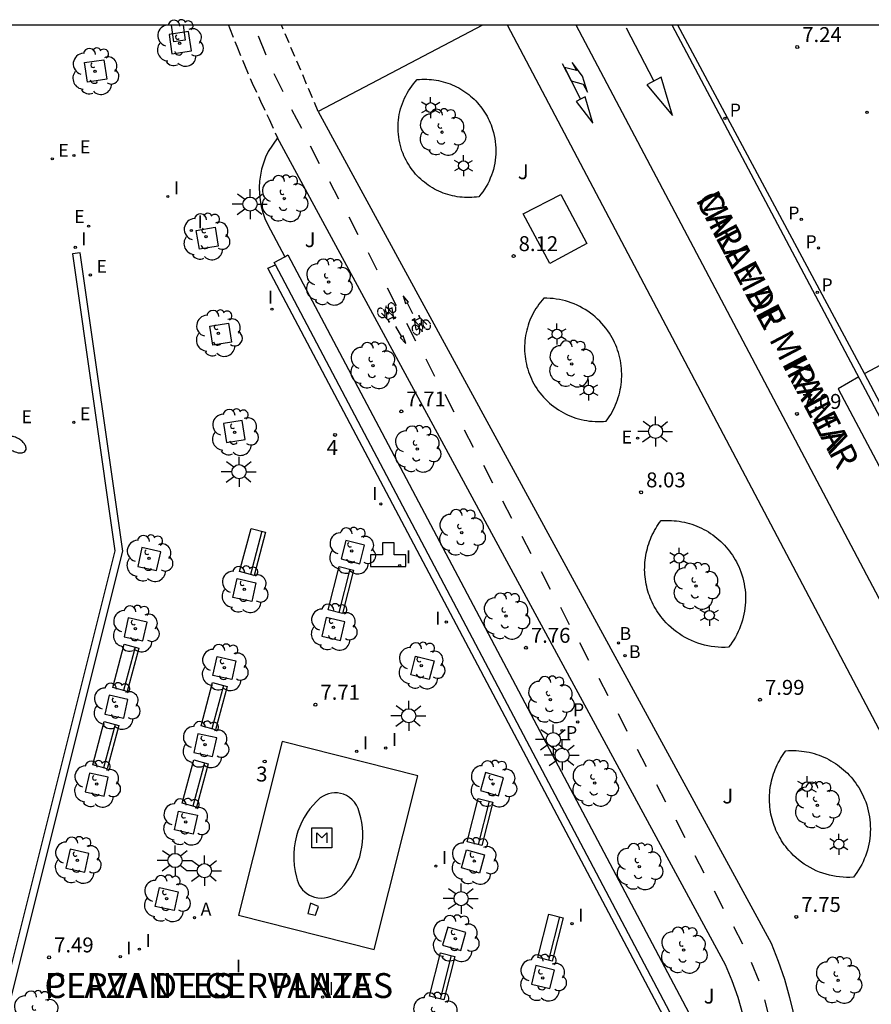
# Model space of a CAD drawing. Units: millimetres. Extents: x 582044 to 582396, y 4796539 to 4796790.
# Drawn here: x 582309 to 582352, y 4796741 to 4796790 of the extents above; entities that cross this region are included whole.
import ezdxf
from ezdxf.enums import TextEntityAlignment as Align

# ---------------------------------------------------------------- set-up
doc = ezdxf.new("R2010")
doc.units = ezdxf.units.MM
doc.linetypes.add('TRAZOS_NORMALES', pattern=[0.75, 0.5, -0.25])
for name, color, linetype in [('010106', 9, 'Continuous'), ('020204', 9, 'Continuous'), ('020308', 9, 'Continuous'), ('060108', 9, 'Continuous'), ('060112', 1, 'TRAZOS_NORMALES'), ('060113', 4, 'Continuous'), ('070105', 6, 'Continuous'), ('080203', 152, 'Continuous'), ('080306', 9, 'Continuous'), ('080312', 8, 'Continuous'), ('080314', 152, 'Continuous'), ('090107', 9, 'Continuous'), ('090111', 4, 'Continuous'), ('090118', 9, 'Continuous'), ('090202', 1, 'Continuous'), ('090207', 9, 'Continuous'), ('090212', 9, 'Continuous'), ('100101', 9, 'Continuous'), ('100104', 9, 'Continuous'), ('100116', 71, 'Continuous'), ('100119', 4, 'Continuous'), ('100202', 3, 'Continuous'), ('100302', 7, 'Continuous'), ('200202', 4, 'Continuous'), ('200203', 4, 'Continuous'), ('200205', 4, 'Continuous'), ('200302', 4, 'Continuous'), ('200305', 4, 'Continuous'), ('210102', 4, 'Continuous'), ('210203', 4, 'Continuous'), ('210205', 4, 'Continuous'), ('210303', 4, 'Continuous'), ('210305', 4, 'Continuous'), ('220205', 1, 'Continuous'), ('220207', 9, 'Continuous'), ('220305', 1, 'Continuous'), ('220307', 9, 'Continuous'), ('250203', 9, 'Continuous'), ('250205', 9, 'Continuous'), ('250206', 9, 'Continuous'), ('260101', 9, 'Continuous'), ('270204', 9, 'Continuous'), ('270304', 9, 'Continuous')]:
    doc.layers.add(name, color=color, linetype=linetype)
doc.styles.add('ARIAL', font='ARIAL.TTF', dxfattribs={"height": 1})
doc.styles.add('ARIALI', font='ARIALI.TTF', dxfattribs={"height": 1})
doc.styles.add('ROMANS', font='romans__.ttf', dxfattribs={"height": 1})
doc.styles.add('SARIAL1', font='ARIAL.TTF', dxfattribs={"height": 0.75})

# ---------------------------------------------------------------- blocks, each defined once
blk = doc.blocks.new('FAROLA')
for p, q in [((-0.63, 0.51), (-0.255, 0.245)), ((0, 0.355), (0, 0.755)), ((-0.355, 0), (-0.895, 0)), ((0.605, 0.49), (0.276, 0.223)), ((0.355, 0), (0.855, 0)), ((-0.65, -0.52), (-0.255, -0.24)), ((0, -0.355), (0, -0.755)), ((0.585, -0.52), (0.256, -0.246))]:
    blk.add_line(p, q)
blk.add_circle((0, 0), 0.355)
blk = doc.blocks.new('REGELE')
blk.add_circle((0, 0), 0.055)
blk = doc.blocks.new('REGALU')
blk.add_circle((0, 0), 0.055)
blk = doc.blocks.new('REIND')
blk.add_circle((0, 0), 0.055)
blk = doc.blocks.new('ARBOL')
blk.add_circle((0, 0), 0.0587)
for centre, radius, start, end in [((-0.28, 0.855), 0.3, 359.2878, 173.6078), ((0.097, 0.97), 0.21, 23.1565, 160.4665), ((0.438, 0.881), 0.24, 301.578, 139.328), ((-0.564, 0.381), 0.532, 92.28, 254.58), ((0.656, 0.288), 0.443, 319.8556, 114.7656), ((-0.091, 0.321), 0.12, 119.14, 310.56), ((0.819, -0.249), 0.383, 235.5275, 62.0275), ((-0.556, -0.339), 0.555, 142.64, 266.54), ((-0.039, -0.384), 0.21, 189.64, 323.88), ((-0.301, -0.676), 0.45, 213.78, 295.32), ((0.299, -0.624), 0.532, 224.67, 0.24)]:
    blk.add_arc(centre, radius, start, end)
blk = doc.blocks.new('COTAPU')
blk.add_circle((0, 0), 0.075)
blk = doc.blocks.new('PLUVI2')
blk.add_circle((0, 0), 0.055)
blk = doc.blocks.new('PLUVI3')
blk.add_circle((0, 0), 0.055)
blk = doc.blocks.new('ABAS')
blk.add_circle((0, 0), 0.055)
blk = doc.blocks.new('MONUME')
for p, q in [((-0.5, -0.5), (-0.5, 0.5)), ((-0.5, 0.5), (0.5, 0.5)), ((0.5, 0.5), (0.5, -0.5)), ((-0.25, -0.25), (-0.25, 0.25)), ((-0.25, 0.25), (0, 0)), ((0, 0), (0.25, 0.25)), ((0.25, 0.25), (0.25, -0.25)), ((0.5, -0.5), (-0.5, -0.5))]:
    blk.add_line(p, q)
blk = doc.blocks.new('FUENTE')
blk.add_lwpolyline([(-0.295, 1.179), (-0.295, 0.589), (-0.884, 0.589), (-0.884, 0), (0.884, 0), (0.884, 0.589), (0.295, 0.589), (0.295, 1.179)], close=True)
blk = doc.blocks.new('FAROLM')
for q in [(0, 0.5), (0.433, -0.25), (-0.433, -0.25)]:
    blk.add_line((0, 0), q)
for points in [[(0, 0.5, 0.159986), (0.117, 0.538, 0.106322), (0.238, 0.675, 0.071006), (0.309, 0.858, 0.057309), (0.337, 1.099, 0.057309), (0.309, 1.339, 0.071006), (0.238, 1.522, 0.106322), (0.117, 1.659, 0.159986), (0, 1.697, 0.159986), (-0.117, 1.659, 0.106322), (-0.238, 1.522, 0.071006), (-0.309, 1.339, 0.057309), (-0.337, 1.099, 0.057309), (-0.309, 0.858, 0.071006), (-0.238, 0.675, 0.106322), (-0.117, 0.538, 0.159986)], [(-0.433, -0.25, 0.159986), (-0.525, -0.168, 0.106322), (-0.704, -0.131, 0.071006), (-0.898, -0.161, 0.057309), (-1.12, -0.258, 0.057309), (-1.315, -0.402, 0.071006), (-1.437, -0.555, 0.106322), (-1.495, -0.728, 0.159986), (-1.47, -0.849, 0.159986), (-1.378, -0.931, 0.106322), (-1.199, -0.967, 0.071006), (-1.005, -0.937, 0.057309), (-0.783, -0.841, 0.057309), (-0.588, -0.697, 0.071006), (-0.466, -0.544, 0.106322), (-0.408, -0.371, 0.159986)], [(0.433, -0.25, 0.159986), (0.408, -0.371, 0.106322), (0.466, -0.544, 0.071006), (0.588, -0.697, 0.057309), (0.783, -0.841, 0.057309), (1.005, -0.937, 0.071006), (1.199, -0.967, 0.106322), (1.378, -0.931, 0.159986), (1.47, -0.849, 0.159986), (1.495, -0.728, 0.106322), (1.437, -0.555, 0.071006), (1.315, -0.402, 0.057309), (1.12, -0.258, 0.057309), (0.898, -0.161, 0.071006), (0.704, -0.131, 0.106322), (0.525, -0.168, 0.159986)]]:
    blk.add_lwpolyline(points, format="xyb", close=True)
blk = doc.blocks.new('BANCO')
blk.add_line((1.125, 0.1875), (-1.125, 0.1875))
blk.add_lwpolyline([(1.125, 0.75), (1.125, 0), (-1.125, 0), (-1.125, 0.75)], close=True)
blk = doc.blocks.new('BOCAR')
blk.add_circle((0, 0), 0.055)
blk = doc.blocks.new('FAROLJ')
for p, q in [((0, 0.248), (0, 0.528)), ((-0.215, 0.124), (-0.458, 0.264)), ((0.215, 0.124), (0.458, 0.264)), ((-0.215, -0.124), (-0.458, -0.264)), ((0, -0.248), (0, -0.528)), ((0.215, -0.124), (0.458, -0.264))]:
    blk.add_line(p, q)
blk.add_circle((0, 0), 0.248)
blk = doc.blocks.new('BICI')
at = {"color": 9, "linetype": 'Continuous', "flags": 128}
for points in [[(-0.25, 0.103), (-0.281, 0.109), (-0.309, 0.108), (-0.335, 0.101), (-0.367, 0.084), (-0.382, 0.072), (-0.396, 0.059), (-0.416, 0.034), (-0.427, 0.017), (-0.44, -0.009), (-0.451, -0.037), (-0.457, -0.058), (-0.462, -0.082), (-0.467, -0.121)], [(-0.165, 0.27), (-0.282, -0.123)], [(-0.113, -0.111), (-0.117, -0.082), (-0.126, -0.043), (-0.141, -0.003), (-0.153, 0.018), (-0.165, 0.038), (-0.187, 0.064), (-0.195, 0.071)], [(-0.123, 0.201), (-0.174, 0.353)], [(0.029, 0.05), (0.001, 0.05)], [(0.07, -0.04), (0.191, 0.198)], [(0.219, 0.073), (0.204, 0.059), (0.191, 0.044), (0.176, 0.022), (0.164, 0.001), (0.155, -0.022), (0.148, -0.04), (0.142, -0.062), (0.137, -0.088), (0.134, -0.107), (0.133, -0.139), (0.133, -0.164), (0.135, -0.188), (0.141, -0.22), (0.146, -0.242), (0.156, -0.269)], [(0.255, 0.097), (0.276, 0.105), (0.302, 0.109), (0.329, 0.108), (0.361, 0.099), (0.384, 0.087), (0.405, 0.071), (0.424, 0.052), (0.439, 0.032), (0.455, 0.004), (0.467, -0.022), (0.478, -0.057), (0.484, -0.088), (0.488, -0.128), (0.488, -0.165), (0.485, -0.193), (0.483, -0.21)], [(-0.467, -0.164), (-0.462, -0.205), (-0.457, -0.229), (-0.446, -0.264), (-0.433, -0.294), (-0.416, -0.322), (-0.401, -0.343), (-0.381, -0.362), (-0.368, -0.372), (-0.343, -0.386), (-0.309, -0.396)], [(-0.289, -0.144), (-0.066, -0.144)], [(-0.274, -0.397), (-0.244, -0.39), (-0.218, -0.377), (-0.197, -0.361), (-0.177, -0.341), (-0.161, -0.32), (-0.146, -0.294), (-0.134, -0.269), (-0.124, -0.24), (-0.118, -0.212), (-0.113, -0.184), (-0.112, -0.171)], [(-0.091, -0.171), (-0.088, -0.187), (-0.085, -0.2), (-0.08, -0.214), (-0.075, -0.226), (-0.068, -0.238), (-0.059, -0.25), (-0.049, -0.26), (-0.033, -0.271), (-0.017, -0.276), (-0.004, -0.277), (0.008, -0.275), (0.018, -0.271)], [(0.047, -0.04), (0.033, -0.026), (0.021, -0.018), (0.007, -0.013), (-0.012, -0.012), (-0.035, -0.02), (-0.05, -0.031), (-0.06, -0.042), (-0.073, -0.061), (-0.081, -0.081), (-0.086, -0.097), (-0.09, -0.114)], [(-0.051, -0.344), (-0.025, -0.344)], [(0.044, -0.251), (0.055, -0.236), (0.064, -0.218), (0.071, -0.202), (0.076, -0.181), (0.079, -0.161), (0.08, -0.138), (0.079, -0.12), (0.075, -0.097), (0.07, -0.081), (0.063, -0.065)], [(0.175, -0.309), (0.192, -0.334), (0.206, -0.35), (0.226, -0.368), (0.248, -0.382), (0.276, -0.393), (0.297, -0.397), (0.32, -0.398), (0.348, -0.392), (0.369, -0.384), (0.392, -0.37), (0.416, -0.349), (0.43, -0.332), (0.444, -0.313), (0.454, -0.295), (0.465, -0.27), (0.472, -0.252)]]:
    blk.add_lwpolyline(points, dxfattribs=at)
at = {"color": 9, "linetype": 'Continuous'}
for points in [[(-0.236, 0.385), (-0.243, 0.371), (-0.224, 0.366)], [(-0.22, 0.365), (-0.087, 0.365), (-0.091, 0.384), (-0.104, 0.391), (-0.226, 0.391), (-0.236, 0.385)], [(-0.128, 0.302), (0.171, 0.302)], [(-0.049, -0.018), (-0.123, 0.201)], [(0.015, -0.014), (0.029, 0.05)], [(0.029, 0.05), (0.063, 0.051)], [(0.171, 0.302), (0.165, 0.361), (0.177, 0.381), (0.182, 0.407), (0.167, 0.423), (0.149, 0.428), (0.122, 0.428)], [(0.171, 0.302), (0.311, -0.144)], [(-0.051, -0.344), (-0.076, -0.344)], [(-0.033, -0.274), (-0.051, -0.344)]]:
    blk.add_lwpolyline(points, dxfattribs=at)
blk = doc.blocks.new('BloquePortal')
blk.add_circle((0, 0), 0.075)
at = {"flags": 5}
blk.add_attdef('INDICE', text='', height=0.75, dxfattribs=at).set_placement((0, 0), align=Align.MIDDLE_CENTER)

msp = doc.modelspace()

# ---------------------------------------------------------------- linework, layer by layer
at = {"layer": '010106', "flags": 128}
msp.add_lwpolyline([(582044.213, 4796540.165), (582394.203, 4796540.158), (582394.209, 4796790.151), (582044.219, 4796790.158)], close=True, dxfattribs=at)
at = {"layer": '060108'}
msp.add_polyline3d([(582351.54, 4796772.652, 7.147), (582342.166, 4796790.152, 7.188)], dxfattribs=at)
at = {"layer": '060112'}
for points in [[(582319.587, 4796790.152, 7.442), (582319.635, 4796790.022, 7.442), (582319.999, 4796789.089, 7.447), (582320.379, 4796788.163, 7.451), (582320.776, 4796787.244, 7.455), (582321.189, 4796786.332, 7.459), (582321.619, 4796785.428, 7.464), (582322.049, 4796784.49, 7.468)], [(582324.094, 4796785.813, 7.425), (582322.242, 4796790.152, 7.409)]]:
    msp.add_polyline3d(points, dxfattribs=at)
at = {"layer": '060113'}
msp.add_polyline3d([(582361.152, 4796750.993, 6.963), (582359.805, 4796753.675, 6.967), (582358.959, 4796757.919, 6.973), (582341.879, 4796790.152, 7.107)], dxfattribs=at)
at = {"layer": '070105'}
for points in [[(582321.936, 4796778.105, 7.565), (582321.873, 4796778.225, 7.565), (582322.406, 4796778.515, 7.656)], [(582322.406, 4796778.515, 7.656), (582322.571, 4796778.605, 7.684)], [(582322.571, 4796778.605, 7.684), (582343.156, 4796739.655, 7.654), (582343.001, 4796739.57, 7.628)], [(582342.392, 4796739.341, 7.535), (582321.936, 4796778.105, 7.565)], [(582351.54, 4796772.652, 7.147), (582355.142, 4796774.559, 7.19)], [(582361.444, 4796751.144, 6.962), (582360.101, 4796753.69, 6.979), (582359.244, 4796758.037, 6.949), (582351.54, 4796772.652, 7.147)]]:
    msp.add_polyline3d(points, dxfattribs=at)
at = {"layer": '090107'}
for points in [[(582322.282, 4796754.147, 7.693), (582320.085, 4796745.428, 7.702)], [(582329.092, 4796752.417, 7.594), (582322.282, 4796754.147, 7.693)], [(582326.905, 4796743.689, 7.785), (582329.092, 4796752.417, 7.594)], [(582324.193, 4796751.315, 8.158), (582324.007, 4796751.142, 8.154), (582323.833, 4796750.956, 8.15), (582323.672, 4796750.76, 8.145), (582323.523, 4796750.553, 8.141), (582323.389, 4796750.338, 8.137), (582323.268, 4796750.114, 8.133), (582323.162, 4796749.883, 8.129), (582323.072, 4796749.645, 8.125), (582322.997, 4796749.402, 8.121), (582322.929, 4796749.111, 8.124), (582322.884, 4796748.815, 8.127), (582322.861, 4796748.516, 8.13), (582322.862, 4796748.217, 8.133), (582322.885, 4796747.919, 8.136), (582322.931, 4796747.623, 8.139), (582322.999, 4796747.331, 8.142)], [(582326.092, 4796750.791, 8.127), (582326.015, 4796750.949, 8.13), (582325.917, 4796751.095, 8.132), (582325.799, 4796751.225, 8.135), (582325.664, 4796751.337, 8.138), (582325.515, 4796751.429, 8.141), (582325.354, 4796751.499, 8.144), (582325.209, 4796751.541, 8.14), (582325.06, 4796751.564, 8.137), (582324.909, 4796751.569, 8.133), (582324.759, 4796751.556, 8.129), (582324.611, 4796751.525, 8.126), (582324.468, 4796751.476, 8.122), (582324.333, 4796751.409, 8.118), (582324.193, 4796751.315, 8.158)], [(582325.009, 4796746.551, 8.163), (582325.208, 4796746.737, 8.157), (582325.394, 4796746.937, 8.152), (582325.565, 4796747.15, 8.147), (582325.721, 4796747.374, 8.141), (582325.86, 4796747.608, 8.136), (582325.982, 4796747.852, 8.131), (582326.087, 4796748.104, 8.125), (582326.174, 4796748.362, 8.12), (582326.236, 4796748.601, 8.12), (582326.283, 4796748.844, 8.121), (582326.315, 4796749.089, 8.122), (582326.33, 4796749.336, 8.123), (582326.33, 4796749.583, 8.123), (582326.314, 4796749.83, 8.124), (582326.281, 4796750.075, 8.125), (582326.234, 4796750.318, 8.125), (582326.17, 4796750.557, 8.126), (582326.092, 4796750.791, 8.127)], [(582322.999, 4796747.331, 8.142), (582323.03, 4796747.192, 8.142), (582323.078, 4796747.057, 8.142), (582323.14, 4796746.928, 8.142), (582323.217, 4796746.807, 8.143), (582323.307, 4796746.696, 8.143), (582323.409, 4796746.595, 8.143), (582323.521, 4796746.507, 8.143), (582323.643, 4796746.433, 8.143), (582323.773, 4796746.372, 8.144), (582323.909, 4796746.327, 8.144), (582324.072, 4796746.295, 8.146), (582324.238, 4796746.284, 8.149), (582324.403, 4796746.295, 8.152), (582324.566, 4796746.329, 8.155), (582324.723, 4796746.383, 8.157), (582324.872, 4796746.458, 8.16), (582325.009, 4796746.551, 8.163)], [(582320.085, 4796745.428, 7.702), (582326.905, 4796743.689, 7.785)]]:
    msp.add_polyline3d(points, dxfattribs=at)
at = {"layer": '090111'}
msp.add_polyline3d([(582323.699, 4796746.019, 8.125), (582323.561, 4796745.512, 8.114), (582323.953, 4796745.418, 8.107), (582324.103, 4796745.864, 8.149)], close=True, dxfattribs=at)
at = {"layer": '090118'}
for points in [[(582316.829, 4796789.309, 7.442), (582316.713, 4796790.152, 7.454)], [(582317.303, 4796790.152, 7.456), (582317.406, 4796789.403, 7.456)], [(582317.406, 4796789.403, 7.456), (582316.829, 4796789.309, 7.442)]]:
    msp.add_polyline3d(points, dxfattribs=at)
at = {"layer": '100101'}
for points in [[(582317.571, 4796789.833, 7.49), (582316.594, 4796789.688, 7.543), (582316.739, 4796788.711, 7.49), (582317.716, 4796788.856, 7.543)], [(582313.323, 4796788.414, 7.488), (582313.468, 4796787.437, 7.541), (582312.491, 4796787.292, 7.488), (582312.346, 4796788.269, 7.541)], [(582318.904, 4796779.999, 7.514), (582319.069, 4796779.053, 7.519), (582318.123, 4796778.888, 7.514), (582317.958, 4796779.834, 7.519)], [(582319.587, 4796775.169, 7.525), (582319.74, 4796774.219, 7.573), (582318.79, 4796774.066, 7.525), (582318.637, 4796775.016, 7.573)], [(582320.265, 4796770.278, 7.571), (582319.323, 4796770.127, 7.588), (582319.473, 4796769.184, 7.571), (582320.416, 4796769.335, 7.588)], [(582325.48, 4796764.26, 7.598), (582325.237, 4796763.323, 7.605), (582326.174, 4796763.08, 7.598), (582326.417, 4796764.017, 7.605)], [(582315.228, 4796763.898, 7.486), (582315.018, 4796762.953, 7.466), (582315.963, 4796762.743, 7.486), (582316.173, 4796763.688, 7.466)], [(582320.012, 4796762.34, 7.611), (582320.957, 4796762.13, 7.591), (582320.747, 4796761.185, 7.611), (582319.802, 4796761.395, 7.591)], [(582314.546, 4796760.363, 7.476), (582314.336, 4796759.418, 7.456), (582315.281, 4796759.208, 7.476), (582315.491, 4796760.153, 7.456)], [(582324.493, 4796760.386, 7.654), (582324.267, 4796759.448, 7.642), (582325.205, 4796759.222, 7.654), (582325.431, 4796760.16, 7.642)], [(582319.012, 4796758.416, 7.608), (582319.957, 4796758.206, 7.588), (582319.747, 4796757.261, 7.608), (582318.802, 4796757.471, 7.588)], [(582328.983, 4796758.436, 7.571), (582329.91, 4796758.198, 7.6), (582329.672, 4796757.271, 7.571), (582328.745, 4796757.509, 7.6)], [(582313.58, 4796756.472, 7.458), (582313.37, 4796755.527, 7.438), (582314.315, 4796755.317, 7.458), (582314.525, 4796756.262, 7.438)], [(582318.045, 4796754.544, 7.6), (582317.835, 4796753.599, 7.58), (582318.78, 4796753.389, 7.6), (582318.99, 4796754.334, 7.58)], [(582332.494, 4796752.589, 7.596), (582332.238, 4796751.681, 7.569), (582333.146, 4796751.425, 7.596), (582333.402, 4796752.333, 7.569)], [(582312.597, 4796752.561, 7.483), (582312.387, 4796751.617, 7.463), (582313.332, 4796751.406, 7.483), (582313.542, 4796752.351, 7.463)], [(582317.071, 4796750.656, 7.63), (582318.016, 4796750.446, 7.61), (582317.806, 4796749.501, 7.63), (582316.861, 4796749.711, 7.61)], [(582311.625, 4796748.733, 7.488), (582311.415, 4796747.788, 7.468), (582312.36, 4796747.578, 7.488), (582312.57, 4796748.523, 7.468)], [(582331.543, 4796748.703, 7.649), (582332.451, 4796748.447, 7.622), (582332.195, 4796747.539, 7.649), (582331.287, 4796747.795, 7.622)], [(582316.111, 4796746.806, 7.595), (582317.056, 4796746.596, 7.575), (582316.846, 4796745.651, 7.595), (582315.901, 4796745.861, 7.575)], [(582330.596, 4796744.815, 7.676), (582330.34, 4796743.907, 7.649), (582331.248, 4796743.651, 7.676), (582331.504, 4796744.559, 7.649)], [(582335.026, 4796742.89, 7.628), (582334.803, 4796741.958, 7.621), (582335.735, 4796741.735, 7.628), (582335.958, 4796742.667, 7.621)]]:
    msp.add_polyline3d(points, close=True, dxfattribs=at)
at = {"layer": '100104'}
for points in [[(582329.063, 4796787.416, 7.796), (582329.182, 4796787.426, 7.799), (582329.302, 4796787.432, 7.803), (582329.422, 4796787.435, 7.806), (582329.542, 4796787.433, 7.809), (582329.662, 4796787.427, 7.813), (582329.782, 4796787.417, 7.816), (582329.901, 4796787.403, 7.82), (582330.02, 4796787.385, 7.823), (582330.138, 4796787.363, 7.826), (582330.255, 4796787.338, 7.83), (582330.371, 4796787.308, 7.833), (582330.486, 4796787.274, 7.836), (582330.6, 4796787.237, 7.84), (582330.713, 4796787.196, 7.843), (582330.825, 4796787.151, 7.847), (582330.934, 4796787.102, 7.85), (582331.042, 4796787.05, 7.853), (582331.149, 4796786.994, 7.857), (582331.253, 4796786.935, 7.86), (582331.355, 4796786.872, 7.864), (582331.455, 4796786.806, 7.867), (582331.553, 4796786.736, 7.87), (582331.649, 4796786.664, 7.874), (582331.742, 4796786.588, 7.877), (582331.832, 4796786.509, 7.881), (582331.92, 4796786.427, 7.884), (582332.005, 4796786.342, 7.887), (582332.087, 4796786.254, 7.891), (582332.166, 4796786.164, 7.894), (582332.242, 4796786.071, 7.897), (582332.315, 4796785.975, 7.901), (582332.384, 4796785.878, 7.904), (582332.45, 4796785.778, 7.908), (582332.513, 4796785.675, 7.911), (582332.573, 4796785.571, 7.914), (582332.629, 4796785.465, 7.918), (582332.681, 4796785.357, 7.921), (582332.73, 4796785.247, 7.925), (582332.775, 4796785.136, 7.928), (582332.816, 4796785.023, 7.931), (582332.853, 4796784.909, 7.935), (582332.896, 4796784.759, 7.943), (582332.933, 4796784.607, 7.95), (582332.963, 4796784.454, 7.958), (582332.986, 4796784.299, 7.966), (582333.002, 4796784.144, 7.973), (582333.012, 4796783.988, 7.981), (582333.014, 4796783.831, 7.989), (582333.01, 4796783.675, 7.997), (582332.999, 4796783.519, 8.004), (582332.982, 4796783.364, 8.012), (582332.957, 4796783.21, 8.02), (582332.926, 4796783.057, 8.028), (582332.889, 4796782.905, 8.035), (582332.844, 4796782.755, 8.043), (582332.794, 4796782.607, 8.051), (582332.737, 4796782.462, 8.059), (582332.673, 4796782.319, 8.066), (582332.604, 4796782.179, 8.074), (582332.528, 4796782.043, 8.082), (582332.447, 4796781.909, 8.09), (582332.359, 4796781.78, 8.097), (582332.267, 4796781.654, 8.105), (582332.168, 4796781.532, 8.113), (582332.048, 4796781.515, 8.11), (582331.927, 4796781.502, 8.108), (582331.806, 4796781.493, 8.106), (582331.684, 4796781.489, 8.103), (582331.562, 4796781.488, 8.101), (582331.441, 4796781.492, 8.098), (582331.32, 4796781.5, 8.096), (582331.199, 4796781.513, 8.093), (582331.078, 4796781.529, 8.091), (582330.958, 4796781.55, 8.089), (582330.839, 4796781.574, 8.086), (582330.721, 4796781.603, 8.084), (582330.604, 4796781.636, 8.081), (582330.488, 4796781.673, 8.079), (582330.373, 4796781.714, 8.077), (582330.26, 4796781.759, 8.074), (582330.149, 4796781.808, 8.072), (582330.039, 4796781.86, 8.069), (582329.931, 4796781.917, 8.067), (582329.826, 4796781.977, 8.065), (582329.722, 4796782.041, 8.062), (582329.621, 4796782.108, 8.06), (582329.522, 4796782.179, 8.057), (582329.425, 4796782.253, 8.055), (582329.331, 4796782.33, 8.053), (582329.24, 4796782.411, 8.05), (582329.152, 4796782.494, 8.048), (582329.067, 4796782.581, 8.045), (582328.984, 4796782.671, 8.043), (582328.905, 4796782.763, 8.04), (582328.829, 4796782.858, 8.038), (582328.757, 4796782.956, 8.036), (582328.688, 4796783.056, 8.033), (582328.622, 4796783.158, 8.031), (582328.56, 4796783.263, 8.028), (582328.502, 4796783.37, 8.026), (582328.447, 4796783.479, 8.024), (582328.396, 4796783.589, 8.021), (582328.35, 4796783.701, 8.019), (582328.299, 4796783.835, 8.011), (582328.255, 4796783.97, 8.003), (582328.216, 4796784.108, 7.995), (582328.182, 4796784.246, 7.987), (582328.155, 4796784.386, 7.979), (582328.132, 4796784.527, 7.971), (582328.116, 4796784.669, 7.963), (582328.105, 4796784.811, 7.955), (582328.101, 4796784.954, 7.947), (582328.102, 4796785.096, 7.939), (582328.108, 4796785.239, 7.931), (582328.121, 4796785.381, 7.923), (582328.139, 4796785.522, 7.915), (582328.163, 4796785.663, 7.907), (582328.193, 4796785.802, 7.899), (582328.228, 4796785.941, 7.891), (582328.269, 4796786.077, 7.883), (582328.316, 4796786.212, 7.875), (582328.368, 4796786.345, 7.867), (582328.425, 4796786.476, 7.859), (582328.488, 4796786.604, 7.852), (582328.555, 4796786.729, 7.844), (582328.628, 4796786.852, 7.836), (582328.706, 4796786.972, 7.828), (582328.788, 4796787.088, 7.82), (582328.875, 4796787.201, 7.812), (582328.967, 4796787.311, 7.804)], [(582335.428, 4796776.43, 8.151), (582335.341, 4796776.331, 8.148), (582335.257, 4796776.229, 8.146), (582335.177, 4796776.124, 8.144), (582335.101, 4796776.017, 8.141), (582335.028, 4796775.906, 8.139), (582334.96, 4796775.794, 8.137), (582334.896, 4796775.678, 8.134), (582334.835, 4796775.561, 8.132), (582334.779, 4796775.441, 8.129), (582334.728, 4796775.32, 8.127), (582334.68, 4796775.197, 8.125), (582334.637, 4796775.072, 8.122), (582334.599, 4796774.946, 8.12), (582334.565, 4796774.818, 8.118), (582334.536, 4796774.689, 8.115), (582334.511, 4796774.56, 8.113), (582334.491, 4796774.429, 8.11), (582334.476, 4796774.298, 8.108), (582334.465, 4796774.167, 8.106), (582334.459, 4796774.035, 8.103), (582334.458, 4796773.903, 8.101), (582334.461, 4796773.771, 8.099), (582334.469, 4796773.639, 8.096), (582334.482, 4796773.508, 8.094), (582334.499, 4796773.377, 8.091), (582334.521, 4796773.247, 8.089), (582334.548, 4796773.118, 8.087), (582334.579, 4796772.989, 8.084), (582334.615, 4796772.862, 8.082), (582334.656, 4796772.737, 8.08), (582334.7, 4796772.613, 8.077), (582334.75, 4796772.49, 8.075), (582334.803, 4796772.37, 8.073), (582334.861, 4796772.251, 8.07), (582334.923, 4796772.134, 8.068), (582334.993, 4796772.013, 8.066), (582335.068, 4796771.895, 8.065), (582335.147, 4796771.78, 8.064), (582335.231, 4796771.667, 8.062), (582335.319, 4796771.558, 8.061), (582335.411, 4796771.452, 8.059), (582335.506, 4796771.35, 8.058), (582335.606, 4796771.252, 8.057), (582335.709, 4796771.157, 8.055), (582335.816, 4796771.067, 8.054), (582335.926, 4796770.98, 8.053), (582336.039, 4796770.898, 8.051), (582336.155, 4796770.82, 8.05), (582336.274, 4796770.746, 8.048), (582336.396, 4796770.677, 8.047), (582336.52, 4796770.613, 8.046), (582336.647, 4796770.553, 8.044), (582336.776, 4796770.498, 8.043), (582336.907, 4796770.449, 8.041), (582337.039, 4796770.404, 8.04), (582337.174, 4796770.364, 8.039), (582337.309, 4796770.329, 8.037), (582337.446, 4796770.3, 8.036), (582337.584, 4796770.275, 8.034), (582337.723, 4796770.256, 8.033), (582337.862, 4796770.242, 8.032), (582338.002, 4796770.234, 8.03), (582338.142, 4796770.231, 8.029), (582338.282, 4796770.233, 8.028), (582338.422, 4796770.24, 8.026), (582338.561, 4796770.252, 8.025), (582338.64, 4796770.361, 8.021), (582338.715, 4796770.472, 8.016), (582338.787, 4796770.586, 8.012), (582338.854, 4796770.702, 8.008), (582338.917, 4796770.821, 8.004), (582338.976, 4796770.942, 8), (582339.031, 4796771.064, 7.995), (582339.081, 4796771.189, 7.991), (582339.128, 4796771.315, 7.987), (582339.169, 4796771.443, 7.983), (582339.207, 4796771.572, 7.979), (582339.239, 4796771.702, 7.974), (582339.267, 4796771.833, 7.97), (582339.291, 4796771.966, 7.966), (582339.31, 4796772.099, 7.962), (582339.324, 4796772.232, 7.958), (582339.334, 4796772.366, 7.953), (582339.339, 4796772.5, 7.949), (582339.339, 4796772.635, 7.945), (582339.335, 4796772.769, 7.941), (582339.326, 4796772.903, 7.937), (582339.312, 4796773.037, 7.932), (582339.294, 4796773.17, 7.928), (582339.271, 4796773.302, 7.924), (582339.243, 4796773.433, 7.92), (582339.211, 4796773.564, 7.916), (582339.174, 4796773.693, 7.911), (582339.133, 4796773.821, 7.907), (582339.087, 4796773.947, 7.903), (582339.037, 4796774.072, 7.899), (582338.983, 4796774.195, 7.895), (582338.924, 4796774.316, 7.89), (582338.862, 4796774.435, 7.886), (582338.795, 4796774.551, 7.882), (582338.724, 4796774.665, 7.878), (582338.637, 4796774.795, 7.889), (582338.544, 4796774.921, 7.9), (582338.447, 4796775.043, 7.911), (582338.345, 4796775.16, 7.921), (582338.238, 4796775.274, 7.932), (582338.126, 4796775.383, 7.943), (582338.01, 4796775.488, 7.954), (582337.89, 4796775.588, 7.965), (582337.766, 4796775.683, 7.976), (582337.639, 4796775.773, 7.987), (582337.507, 4796775.857, 7.998), (582337.373, 4796775.937, 8.009), (582337.235, 4796776.01, 8.02), (582337.095, 4796776.078, 8.031), (582336.952, 4796776.141, 8.042), (582336.806, 4796776.197, 8.052), (582336.658, 4796776.248, 8.063), (582336.509, 4796776.292, 8.074), (582336.357, 4796776.331, 8.085), (582336.205, 4796776.363, 8.096), (582336.051, 4796776.389, 8.107), (582335.896, 4796776.409, 8.118), (582335.74, 4796776.422, 8.129), (582335.584, 4796776.429, 8.14)], [(582341.318, 4796765.25, 8.02), (582341.448, 4796765.259, 8.012), (582341.579, 4796765.263, 8.005), (582341.709, 4796765.262, 7.998), (582341.84, 4796765.258, 7.991), (582341.97, 4796765.249, 7.983), (582342.1, 4796765.235, 7.976), (582342.23, 4796765.218, 7.969), (582342.359, 4796765.196, 7.961), (582342.487, 4796765.169, 7.954), (582342.614, 4796765.139, 7.947), (582342.74, 4796765.104, 7.94), (582342.864, 4796765.065, 7.932), (582342.988, 4796765.022, 7.925), (582343.11, 4796764.975, 7.918), (582343.23, 4796764.924, 7.91), (582343.348, 4796764.869, 7.903), (582343.465, 4796764.81, 7.896), (582343.58, 4796764.747, 7.889), (582343.692, 4796764.68, 7.881), (582343.802, 4796764.61, 7.874), (582343.91, 4796764.536, 7.867), (582344.015, 4796764.458, 7.859), (582344.118, 4796764.377, 7.852), (582344.217, 4796764.293, 7.845), (582344.314, 4796764.206, 7.838), (582344.408, 4796764.115, 7.83), (582344.499, 4796764.021, 7.823), (582344.587, 4796763.924, 7.816), (582344.672, 4796763.824, 7.808), (582344.753, 4796763.722, 7.801), (582344.83, 4796763.617, 7.794), (582344.904, 4796763.509, 7.787), (582344.975, 4796763.399, 7.779), (582345.042, 4796763.287, 7.772), (582345.105, 4796763.173, 7.765), (582345.164, 4796763.056, 7.757), (582345.219, 4796762.938, 7.75), (582345.271, 4796762.817, 7.743), (582345.326, 4796762.674, 7.752), (582345.376, 4796762.528, 7.762), (582345.42, 4796762.38, 7.772), (582345.458, 4796762.231, 7.781), (582345.49, 4796762.08, 7.791), (582345.516, 4796761.928, 7.801), (582345.536, 4796761.775, 7.81), (582345.551, 4796761.622, 7.82), (582345.559, 4796761.468, 7.829), (582345.561, 4796761.314, 7.839), (582345.557, 4796761.16, 7.849), (582345.547, 4796761.006, 7.858), (582345.531, 4796760.853, 7.868), (582345.51, 4796760.7, 7.878), (582345.482, 4796760.549, 7.887), (582345.448, 4796760.398, 7.897), (582345.408, 4796760.25, 7.906), (582345.363, 4796760.102, 7.916), (582345.312, 4796759.957, 7.926), (582345.255, 4796759.814, 7.935), (582345.192, 4796759.673, 7.945), (582345.124, 4796759.535, 7.955), (582345.051, 4796759.399, 7.964), (582344.973, 4796759.266, 7.974), (582344.889, 4796759.137, 7.984), (582344.8, 4796759.011, 7.993), (582344.707, 4796758.889, 8.003), (582344.533, 4796758.881, 7.999), (582344.359, 4796758.881, 7.995), (582344.186, 4796758.888, 7.992), (582344.013, 4796758.904, 7.988), (582343.841, 4796758.926, 7.984), (582343.67, 4796758.957, 7.981), (582343.5, 4796758.994, 7.977), (582343.333, 4796759.04, 7.973), (582343.167, 4796759.092, 7.97), (582343.004, 4796759.152, 7.966), (582342.844, 4796759.219, 7.962), (582342.687, 4796759.292, 7.959), (582342.533, 4796759.373, 7.955), (582342.383, 4796759.46, 7.951), (582342.237, 4796759.554, 7.948), (582342.095, 4796759.654, 7.944), (582341.957, 4796759.76, 7.94), (582341.825, 4796759.873, 7.937), (582341.697, 4796759.991, 7.933), (582341.575, 4796760.114, 7.929), (582341.459, 4796760.243, 7.926), (582341.381, 4796760.335, 7.928), (582341.306, 4796760.43, 7.93), (582341.234, 4796760.526, 7.932), (582341.166, 4796760.625, 7.934), (582341.1, 4796760.726, 7.936), (582341.037, 4796760.829, 7.938), (582340.978, 4796760.934, 7.94), (582340.921, 4796761.041, 7.942), (582340.868, 4796761.149, 7.945), (582340.819, 4796761.259, 7.947), (582340.772, 4796761.37, 7.949), (582340.729, 4796761.483, 7.951), (582340.69, 4796761.597, 7.953), (582340.654, 4796761.712, 7.955), (582340.622, 4796761.828, 7.957), (582340.593, 4796761.945, 7.959), (582340.568, 4796762.063, 7.961), (582340.546, 4796762.182, 7.963), (582340.528, 4796762.301, 7.965), (582340.513, 4796762.421, 7.968), (582340.503, 4796762.541, 7.97), (582340.496, 4796762.661, 7.972), (582340.492, 4796762.782, 7.974), (582340.493, 4796762.902, 7.976), (582340.497, 4796763.023, 7.978), (582340.504, 4796763.143, 7.98), (582340.515, 4796763.263, 7.982), (582340.53, 4796763.383, 7.984), (582340.549, 4796763.502, 7.986), (582340.571, 4796763.62, 7.988), (582340.597, 4796763.738, 7.991), (582340.627, 4796763.855, 7.993), (582340.659, 4796763.971, 7.995), (582340.696, 4796764.086, 7.997), (582340.736, 4796764.2, 7.999), (582340.779, 4796764.312, 8.001), (582340.826, 4796764.423, 8.003), (582340.876, 4796764.533, 8.005), (582340.93, 4796764.641, 8.007), (582340.987, 4796764.747, 8.009), (582341.047, 4796764.852, 8.011), (582341.11, 4796764.955, 8.014), (582341.176, 4796765.055, 8.016), (582341.245, 4796765.154, 8.018)], [(582347.59, 4796753.689, 7.99), (582347.721, 4796753.697, 7.982), (582347.851, 4796753.701, 7.975), (582347.982, 4796753.701, 7.968), (582348.113, 4796753.696, 7.961), (582348.243, 4796753.687, 7.953), (582348.373, 4796753.673, 7.946), (582348.502, 4796753.656, 7.939), (582348.631, 4796753.634, 7.931), (582348.759, 4796753.607, 7.924), (582348.886, 4796753.577, 7.917), (582349.012, 4796753.542, 7.91), (582349.137, 4796753.503, 7.902), (582349.26, 4796753.46, 7.895), (582349.382, 4796753.413, 7.888), (582349.503, 4796753.362, 7.88), (582349.621, 4796753.307, 7.873), (582349.738, 4796753.248, 7.866), (582349.852, 4796753.185, 7.859), (582349.965, 4796753.118, 7.851), (582350.075, 4796753.048, 7.844), (582350.182, 4796752.974, 7.837), (582350.288, 4796752.897, 7.829), (582350.39, 4796752.816, 7.822), (582350.49, 4796752.731, 7.815), (582350.587, 4796752.644, 7.808), (582350.681, 4796752.553, 7.8), (582350.772, 4796752.459, 7.793), (582350.86, 4796752.362, 7.786), (582350.944, 4796752.263, 7.778), (582351.025, 4796752.16, 7.771), (582351.103, 4796752.055, 7.764), (582351.177, 4796751.947, 7.757), (582351.248, 4796751.837, 7.749), (582351.314, 4796751.725, 7.742), (582351.377, 4796751.611, 7.735), (582351.437, 4796751.494, 7.727), (582351.492, 4796751.376, 7.72), (582351.543, 4796751.256, 7.713), (582351.599, 4796751.112, 7.722), (582351.648, 4796750.966, 7.732), (582351.692, 4796750.818, 7.742), (582351.73, 4796750.669, 7.751), (582351.762, 4796750.518, 7.761), (582351.789, 4796750.366, 7.771), (582351.809, 4796750.214, 7.78), (582351.823, 4796750.06, 7.79), (582351.831, 4796749.906, 7.799), (582351.834, 4796749.752, 7.809), (582351.83, 4796749.598, 7.819), (582351.82, 4796749.444, 7.828), (582351.804, 4796749.291, 7.838), (582351.782, 4796749.139, 7.848), (582351.754, 4796748.987, 7.857), (582351.721, 4796748.837, 7.867), (582351.681, 4796748.688, 7.876), (582351.635, 4796748.541, 7.886), (582351.584, 4796748.395, 7.896), (582351.527, 4796748.252, 7.905), (582351.465, 4796748.111, 7.915), (582351.397, 4796747.973, 7.925), (582351.324, 4796747.837, 7.934), (582351.245, 4796747.705, 7.944), (582351.161, 4796747.575, 7.954), (582351.073, 4796747.449, 7.963), (582350.979, 4796747.327, 7.973), (582350.806, 4796747.319, 7.969), (582350.632, 4796747.319, 7.965), (582350.459, 4796747.327, 7.962), (582350.286, 4796747.342, 7.958), (582350.113, 4796747.364, 7.954), (582349.942, 4796747.395, 7.951), (582349.773, 4796747.433, 7.947), (582349.605, 4796747.478, 7.943), (582349.44, 4796747.53, 7.94), (582349.277, 4796747.59, 7.936), (582349.116, 4796747.657, 7.932), (582348.959, 4796747.731, 7.929), (582348.805, 4796747.811, 7.925), (582348.655, 4796747.898, 7.921), (582348.509, 4796747.992, 7.918), (582348.367, 4796748.092, 7.914), (582348.23, 4796748.199, 7.91), (582348.098, 4796748.311, 7.907), (582347.97, 4796748.429, 7.903), (582347.848, 4796748.552, 7.899), (582347.731, 4796748.681, 7.896), (582347.654, 4796748.773, 7.898), (582347.579, 4796748.868, 7.9), (582347.507, 4796748.965, 7.902), (582347.438, 4796749.064, 7.904), (582347.372, 4796749.165, 7.906), (582347.31, 4796749.268, 7.908), (582347.25, 4796749.372, 7.91), (582347.194, 4796749.479, 7.912), (582347.141, 4796749.587, 7.915), (582347.091, 4796749.697, 7.917), (582347.045, 4796749.809, 7.919), (582347.002, 4796749.921, 7.921), (582346.963, 4796750.035, 7.923), (582346.927, 4796750.15, 7.925), (582346.894, 4796750.266, 7.927), (582346.865, 4796750.383, 7.929), (582346.84, 4796750.501, 7.931), (582346.818, 4796750.62, 7.933), (582346.8, 4796750.739, 7.935), (582346.786, 4796750.859, 7.938), (582346.775, 4796750.979, 7.94), (582346.768, 4796751.099, 7.942), (582346.765, 4796751.22, 7.944), (582346.765, 4796751.34, 7.946), (582346.769, 4796751.461, 7.948), (582346.777, 4796751.581, 7.95), (582346.788, 4796751.701, 7.952), (582346.803, 4796751.821, 7.954), (582346.822, 4796751.94, 7.956), (582346.844, 4796752.059, 7.958), (582346.87, 4796752.176, 7.961), (582346.899, 4796752.293, 7.963), (582346.932, 4796752.409, 7.965), (582346.969, 4796752.524, 7.967), (582347.009, 4796752.638, 7.969), (582347.052, 4796752.75, 7.971), (582347.099, 4796752.862, 7.973), (582347.149, 4796752.971, 7.975), (582347.202, 4796753.079, 7.977), (582347.259, 4796753.186, 7.979), (582347.319, 4796753.29, 7.981), (582347.382, 4796753.393, 7.984), (582347.449, 4796753.494, 7.986), (582347.518, 4796753.592, 7.988)]]:
    msp.add_polyline3d(points, close=True, dxfattribs=at)
at = {"layer": '100116'}
for points in [[(582332.35, 4796790.152, 7.289), (582324.094, 4796785.813, 7.425)], [(582361.762, 4796734.853, 7.104), (582361.641, 4796735.626, 7.133), (582361.478, 4796736.391, 7.162), (582361.273, 4796737.146, 7.191), (582361.021, 4796737.898, 7.194), (582360.728, 4796738.635, 7.197), (582360.394, 4796739.355, 7.201), (582333.599, 4796790.152, 7.272)], [(582324.094, 4796785.813, 7.425), (582346.841, 4796744.013, 7.538), (582347.199, 4796743.117, 7.538), (582347.511, 4796742.205, 7.539), (582347.775, 4796741.277, 7.54), (582347.935, 4796740.603, 7.538), (582348.071, 4796739.924, 7.537), (582348.181, 4796739.241, 7.535), (582348.267, 4796738.554, 7.534), (582348.326, 4796737.864, 7.532), (582348.361, 4796737.172, 7.531)], [(582322.049, 4796784.49, 7.629), (582321.575, 4796783.803, 7.638), (582321.443, 4796783.518, 7.641), (582321.333, 4796783.224, 7.645), (582321.246, 4796782.922, 7.648), (582321.183, 4796782.615, 7.652), (582321.143, 4796782.303, 7.655), (582321.128, 4796781.989, 7.659), (582321.137, 4796781.672, 7.662), (582321.17, 4796781.356, 7.665), (582321.228, 4796781.044, 7.669), (582321.31, 4796780.737, 7.672), (582321.415, 4796780.437, 7.675), (582321.544, 4796780.146, 7.679), (582322.406, 4796778.515, 7.712)], [(582345.868, 4796737.056, 7.611), (582345.84, 4796737.741, 7.604), (582345.781, 4796738.424, 7.598), (582345.692, 4796739.103, 7.591), (582345.571, 4796739.778, 7.584), (582345.42, 4796740.446, 7.578), (582345.183, 4796741.291, 7.587), (582344.896, 4796742.121, 7.597), (582344.562, 4796742.933, 7.607), (582322.049, 4796784.49, 7.629)]]:
    msp.add_polyline3d(points, dxfattribs=at)
at = {"layer": '100119'}
msp.add_polyline3d([(582336.277, 4796781.647, 7.595), (582337.58, 4796779.18, 7.615), (582335.723, 4796778.181, 8.021), (582334.382, 4796780.667, 8.037)], close=True, dxfattribs=at)
at = {"layer": '210102'}
msp.add_polyline3d([(582312.129, 4796778.717, 7.422), (582311.742, 4796778.656, 7.416), (582313.867, 4796763.734, 7.413), (582301.773, 4796715.425, 7.501), (582275.59, 4796665.528, 7.657), (582275.943, 4796665.342, 7.661), (582302.149, 4796715.288, 7.501), (582314.269, 4796763.721, 7.413)], close=True, dxfattribs=at)
msp.add_polyline3d([(582342.392, 4796739.341, 7.546), (582342.065, 4796739.168, 7.528), (582321.555, 4796777.945, 7.585), (582321.936, 4796778.105, 7.604)], dxfattribs=at)
at = {"layer": '260101'}
for points in [[(582363.908, 4796739.31, 7.028), (582337.053, 4796790.152, 7.156)], [(582340.957, 4796787.348, 7.137), (582339.572, 4796789.998, 7.119)], [(582321.478, 4796788.646, 7.445), (582321.081, 4796789.599, 7.451)], [(582336.355, 4796788.233, 7.196), (582336.807, 4796787.347, 7.173), (582337.41, 4796787.184, 7.168), (582337.619, 4796786.776, 7.178), (582337.363, 4796787.589, 7.165), (582336.855, 4796788.273, 7.153), (582337.063, 4796787.865, 7.163), (582336.46, 4796788.028, 7.168), (582337.275, 4796786.431, 7.169), (582337.044, 4796786.313, 7.169), (582337.888, 4796785.229, 7.18), (582337.506, 4796786.548, 7.169), (582337.275, 4796786.431, 7.169)], [(582322.325, 4796786.8, 7.454), (582321.88, 4796787.698, 7.477)], [(582341.315, 4796787.54, 7.141), (582340.6, 4796787.156, 7.133), (582341.884, 4796785.614, 7.135), (582341.315, 4796787.54, 7.141)], [(582323.26, 4796784.955, 7.468), (582322.765, 4796785.899, 7.46)], [(582324.158, 4796783.185, 7.476), (582323.704, 4796784.074, 7.479)], [(582325.124, 4796781.402, 7.491), (582324.675, 4796782.281, 7.469)], [(582326.091, 4796779.62, 7.491), (582325.642, 4796780.499, 7.469)], [(582327.057, 4796777.837, 7.491), (582326.608, 4796778.716, 7.469)], [(582328.023, 4796776.054, 7.491), (582327.574, 4796776.933, 7.469)], [(582328.48, 4796776.159, 7.457), (582328.623, 4796776.236, 7.449), (582328.366, 4796776.544, 7.451), (582328.48, 4796776.159, 7.457)], [(582328.552, 4796776.198, 7.453), (582328.828, 4796775.667, 7.435)], [(582328.284, 4796774.488, 7.478), (582327.982, 4796775.005, 7.46)], [(582328.99, 4796774.271, 7.491), (582328.541, 4796775.15, 7.469)], [(582328.354, 4796774.53, 7.482), (582328.215, 4796774.447, 7.474), (582328.486, 4796774.151, 7.476), (582328.354, 4796774.53, 7.482)], [(582329.956, 4796772.488, 7.491), (582329.507, 4796773.367, 7.469)], [(582351.253, 4796772.472, 7.043), (582350.215, 4796771.881, 7.063)], [(582350.215, 4796771.881, 7.063), (582359.767, 4796753.865, 7)], [(582330.923, 4796770.705, 7.491), (582330.474, 4796771.584, 7.469)], [(582331.889, 4796768.922, 7.491), (582331.44, 4796769.801, 7.469)], [(582332.856, 4796767.139, 7.491), (582332.407, 4796768.018, 7.469)], [(582333.822, 4796765.357, 7.491), (582333.373, 4796766.236, 7.469)], [(582334.788, 4796763.574, 7.491), (582334.339, 4796764.453, 7.469)], [(582335.755, 4796761.791, 7.491), (582335.306, 4796762.67, 7.469)], [(582336.721, 4796760.008, 7.491), (582336.272, 4796760.887, 7.469)], [(582337.688, 4796758.225, 7.491), (582337.239, 4796759.104, 7.469)], [(582338.654, 4796756.442, 7.491), (582338.205, 4796757.321, 7.469)], [(582339.621, 4796754.659, 7.491), (582339.172, 4796755.538, 7.469)], [(582340.587, 4796752.876, 7.491), (582340.138, 4796753.755, 7.469)], [(582341.553, 4796751.094, 7.491), (582341.105, 4796751.973, 7.469)], [(582342.52, 4796749.311, 7.491), (582342.071, 4796750.19, 7.469)], [(582343.486, 4796747.528, 7.491), (582343.037, 4796748.407, 7.469)], [(582344.453, 4796745.745, 7.491), (582344.004, 4796746.624, 7.469)], [(582345.419, 4796743.962, 7.491), (582344.97, 4796744.841, 7.469)], [(582346.241, 4796742.111, 7.433), (582345.859, 4796743.046, 7.452)], [(582346.78, 4796740.171, 7.439), (582346.527, 4796741.173, 7.46)]]:
    msp.add_polyline3d(points, dxfattribs=at)

# ---------------------------------------------------------------- block references
at = {"layer": '020204', "rotation": 359.9987685839998}
for p in [(582348.158, 4796789.052, 7.244), (582333.908, 4796778.546, 8.118), (582328.263, 4796770.74, 7.714), (582348.142, 4796770.616, 7.094), (582340.316, 4796766.674, 8.026), (582334.524, 4796758.861, 7.757), (582323.95, 4796756, 7.712), (582346.286, 4796756.246, 7.986), (582348.109, 4796745.334, 7.751), (582310.569, 4796743.302, 7.494)]:
    msp.add_blockref('COTAPU', p, dxfattribs=at)
at = {"layer": '080203'}
for p in [(582324.939, 4796769.559), (582321.4, 4796753.146)]:
    msp.add_blockref('BloquePortal', p, dxfattribs=at)
at = {"layer": '090202'}
for p, rotation in [((582321.156, 4796763.581), 75.07157742713994), ((582325.59, 4796761.677), 75.77535088178178), ((582314.782, 4796757.757), 75.07157742713994), ((582319.217, 4796755.829), 75.07157742713994), ((582313.774, 4796753.871), 75.07157742713994), ((582318.266, 4796751.942), 75.07157742713994), ((582332.583, 4796750.019), 75.77535088178178), ((582336.121, 4796744.203), 75.77535088178178), ((582330.679, 4796742.251), 75.77535088178178)]:
    msp.add_blockref('BANCO', p, dxfattribs=dict(at, rotation=rotation))
at = {"layer": '090207', "rotation": 359.9987685839998}
msp.add_blockref('MONUME', (582324.274, 4796749.313, 8.168), dxfattribs=at)
at = {"layer": '090212'}
for p, rotation in [((582327.606, 4796775.695, 7.466), 206.6259566935651), ((582329.198, 4796775.094, 7.456), 26.62595681139289)]:
    msp.add_blockref('BICI', p, dxfattribs=dict(at, rotation=rotation))
at = {"layer": '100202', "rotation": 359.9987685839998}
for p in [(582317.123, 4796789.244, 7.422), (582312.875, 4796787.825, 7.42), (582330.315, 4796784.774, 8.162), (582322.38, 4796781.44, 7.721), (582318.454, 4796779.517, 7.494), (582324.609, 4796777.243, 7.729), (582319.076, 4796774.662, 7.556), (582326.839, 4796773.046, 7.738), (582336.829, 4796773.129, 8.135), (582319.89, 4796769.687, 7.515), (582329.069, 4796768.849, 7.746), (582331.299, 4796764.652, 7.755), (582315.59, 4796763.349, 7.427), (582325.778, 4796763.729, 7.568), (582320.374, 4796761.791, 7.552), (582343.075, 4796761.962, 8.094), (582333.528, 4796760.455, 7.763), (582314.908, 4796759.814, 7.417), (582324.852, 4796759.895, 7.599), (582319.374, 4796757.867, 7.549), (582329.263, 4796757.959, 7.512), (582313.942, 4796755.923, 7.399), (582335.758, 4796756.258, 7.771), (582318.407, 4796753.995, 7.541), (582312.959, 4796752.012, 7.424), (582332.879, 4796752.023, 7.536), (582337.988, 4796752.061, 7.78), (582349.175, 4796750.947, 8.021), (582317.433, 4796750.107, 7.571), (582311.987, 4796748.184, 7.429), (582331.928, 4796748.137, 7.589), (582340.218, 4796747.863, 7.788), (582316.473, 4796746.257, 7.536), (582330.981, 4796744.249, 7.616), (582342.447, 4796743.666, 7.797), (582335.37, 4796742.268, 7.589), (582350.215, 4796742.155, 7.577), (582309.92, 4796740.454, 7.45), (582329.98, 4796740.363, 7.702)]:
    msp.add_blockref('ARBOL', p, dxfattribs=at)
at = {"layer": '200202', "rotation": 359.9987685839998}
for p in [(582339.175, 4796759.102, 7.578), (582339.507, 4796758.465, 7.578)]:
    msp.add_blockref('BOCAR', p, dxfattribs=at)
at = {"layer": '200203', "rotation": 359.9987685839998}
msp.add_blockref('FUENTE', (582327.606, 4796762.951, 7.571), dxfattribs=at)
at = {"layer": '200205', "rotation": 359.9987685839998}
for p in [(582351.668, 4796785.773, 7.237), (582317.874, 4796745.293, 7.653)]:
    msp.add_blockref('ABAS', p, dxfattribs=at)
at = {"layer": '210203', "rotation": 359.9987685839998}
for p in [(582348.361, 4796780.397, 7.171), (582349.229, 4796778.954, 7.17), (582337.13, 4796755.135, 7.8), (582336.334, 4796754.701, 7.807)]:
    msp.add_blockref('PLUVI2', p, dxfattribs=at)
at = {"layer": '210205', "rotation": 359.9987685839998}
for p in [(582344.524, 4796785.466, 7.036), (582349.167, 4796776.722, 7.02)]:
    msp.add_blockref('PLUVI3', p, dxfattribs=at)
at = {"layer": '220205', "rotation": 359.9987685839998}
for p in [(582310.726, 4796783.431, 7.453), (582311.813, 4796783.603, 7.438), (582312.553, 4796780.05, 7.465), (582312.641, 4796777.6, 7.441), (582311.811, 4796770.191, 7.43)]:
    msp.add_blockref('REGELE', p, dxfattribs=at)
at = {"layer": '220207', "rotation": 359.9987685839998}
msp.add_blockref('REGALU', (582340.137, 4796769.397, 7.944), dxfattribs=at)
at = {"layer": '250203', "rotation": 359.9987685839998}
for p in [(582329.739, 4796786.011, 8.115), (582331.389, 4796783.087, 8.184), (582336.087, 4796774.626, 8.176), (582337.677, 4796771.817, 8.1), (582342.22, 4796763.363, 8.011), (582343.745, 4796760.494, 8.042), (582348.653, 4796751.882, 7.994), (582350.25, 4796748.99, 8.052)]:
    msp.add_blockref('FAROLJ', p, dxfattribs=at)
at = {"layer": '250205', "rotation": 359.9987685839998}
msp.add_blockref('FAROLM', (582307.918, 4796769.622, 8.535), dxfattribs=at)
at = {"layer": '250206', "rotation": 359.9987685839998}
for p in [(582320.664, 4796781.157, 7.548), (582341.039, 4796769.733, 7.862), (582320.112, 4796767.709, 7.574), (582328.635, 4796755.443, 7.616), (582335.901, 4796754.25, 7.752), (582336.342, 4796753.459, 7.72), (582316.895, 4796748.17, 7.568), (582318.37, 4796747.659, 7.635), (582331.268, 4796746.253, 7.636)]:
    msp.add_blockref('FAROLA', p, dxfattribs=at)
at = {"layer": '270204', "rotation": 359.9987685839998}
for p in [(582316.535, 4796781.541, 7.495), (582317.718, 4796779.831, 7.531), (582311.881, 4796778.983, 7.439), (582321.764, 4796775.879, 7.57), (582327.236, 4796766.091, 7.545), (582328.184, 4796762.994, 7.576), (582330.524, 4796760.154, 7.561), (582326.025, 4796753.655, 7.673), (582327.481, 4796753.823, 7.683), (582329.998, 4796747.889, 7.636), (582336.844, 4796744.998, 7.568), (582315.104, 4796743.716, 7.586), (582314.144, 4796743.341, 7.59), (582319.651, 4796742.437, 7.689), (582324.312, 4796741.309, 7.806)]:
    msp.add_blockref('REIND', p, dxfattribs=at)

# ---------------------------------------------------------------- texts
at = {"layer": '020308', "style": 'SARIAL1'}
for s, p in [('7.24', (582348.408, 4796789.302, 7.244)), ('8.12', (582334.158, 4796778.796, 8.118)), ('7.71', (582328.513, 4796770.99, 7.714)), ('7.09', (582348.392, 4796770.866, 7.094)), ('8.03', (582340.566, 4796766.924, 8.026)), ('7.76', (582334.774, 4796759.111, 7.757)), ('7.99', (582346.536, 4796756.496, 7.986)), ('7.71', (582324.2, 4796756.25, 7.712)), ('7.75', (582348.359, 4796745.584, 7.751)), ('7.49', (582310.819, 4796743.552, 7.494))]:
    msp.add_text(s, height=0.75, rotation=359.9988, dxfattribs=at).set_placement(p)
at = {"layer": '080306', "style": 'ARIALI'}
for s, rotation, p in [('MIRAMAR     KALEA', 297.7408, (582343.029, 4796781.393)), ('CERVANTES     PLAZA', 359.9988, (582310.335, 4796741.261))]:
    msp.add_text(s, height=1.24996, rotation=rotation, dxfattribs=at).set_placement(p)
at = {"layer": '080312', "style": 'ARIALI'}
for s, rotation, p in [('CALLE DE MIRAMAR', 297.7408, (582343.029, 4796781.393)), ('PLAZA DE CERVANTES', 359.9988, (582310.335, 4796741.261))]:
    msp.add_text(s, height=1.24996, rotation=rotation, dxfattribs=at).set_placement(p)
at = {"layer": '080314', "style": 'ARIALI'}
for s, p in [('4', (582324.505, 4796768.559)), ('3', (582320.967, 4796752.145))]:
    msp.add_text(s, height=0.75, rotation=359.0808, dxfattribs=at).set_placement(p)
at = {"layer": '100302', "style": 'ARIAL'}
for p in [(582334.119, 4796782.41), (582323.413, 4796778.998), (582344.4, 4796751.037), (582343.462, 4796740.981)]:
    msp.add_text('J', height=0.75, rotation=359.9988, dxfattribs=at).set_placement(p)
at = {"layer": '200302', "style": 'ROMANS'}
for p in [(582339.235, 4796759.252, 7.578), (582339.703, 4796758.342, 7.578)]:
    msp.add_text('B', height=0.65, rotation=359.9988, dxfattribs=at).set_placement(p)
at = {"layer": '200305', "style": 'ROMANS'}
msp.add_text('A', height=0.65, rotation=359.9988, dxfattribs=at).set_placement((582318.181, 4796745.405, 7.653))
at = {"layer": '210303', "style": 'ROMANS'}
for p in [(582347.708, 4796780.387, 7.171), (582348.576, 4796778.944, 7.17), (582336.893, 4796755.421, 7.8), (582336.542, 4796754.275, 7.807)]:
    msp.add_text('P', height=0.65, rotation=359.9988, dxfattribs=at).set_placement(p)
at = {"layer": '210305', "style": 'ROMANS'}
for p in [(582344.768, 4796785.556, 7.036), (582349.376, 4796776.773, 7.02)]:
    msp.add_text('P', height=0.65, rotation=359.9988, dxfattribs=at).set_placement(p)
at = {"layer": '220305', "style": 'ROMANS'}
for p in [(582312.119, 4796783.709, 7.438), (582311.032, 4796783.537, 7.453), (582311.829, 4796780.21, 7.465), (582312.947, 4796777.706, 7.441), (582312.117, 4796770.297, 7.43)]:
    msp.add_text('E', height=0.65, rotation=359.9988, dxfattribs=at).set_placement(p)
at = {"layer": '220307', "style": 'ROMANS'}
for p in [(582309.18, 4796770.149, 7.467), (582339.336, 4796769.127, 7.944)]:
    msp.add_text('E', height=0.65, rotation=359.9988, dxfattribs=at).set_placement(p)
at = {"layer": '270304', "style": 'ROMANS'}
for p in [(582316.841, 4796781.647, 7.495), (582318.024, 4796779.937, 7.531), (582312.187, 4796779.089, 7.439), (582321.565, 4796776.163, 7.57), (582326.8, 4796766.286, 7.545), (582328.49, 4796763.1, 7.576), (582329.969, 4796760.023, 7.561), (582327.787, 4796753.929, 7.683), (582326.331, 4796753.761, 7.673), (582330.304, 4796747.995, 7.636), (582337.15, 4796745.104, 7.568), (582315.41, 4796743.822, 7.586), (582314.45, 4796743.447, 7.59), (582319.957, 4796742.543, 7.689), (582324.618, 4796741.415, 7.806)]:
    msp.add_text('I', height=0.65, rotation=359.9988, dxfattribs=at).set_placement(p)

doc.saveas('drawing.dxf')
